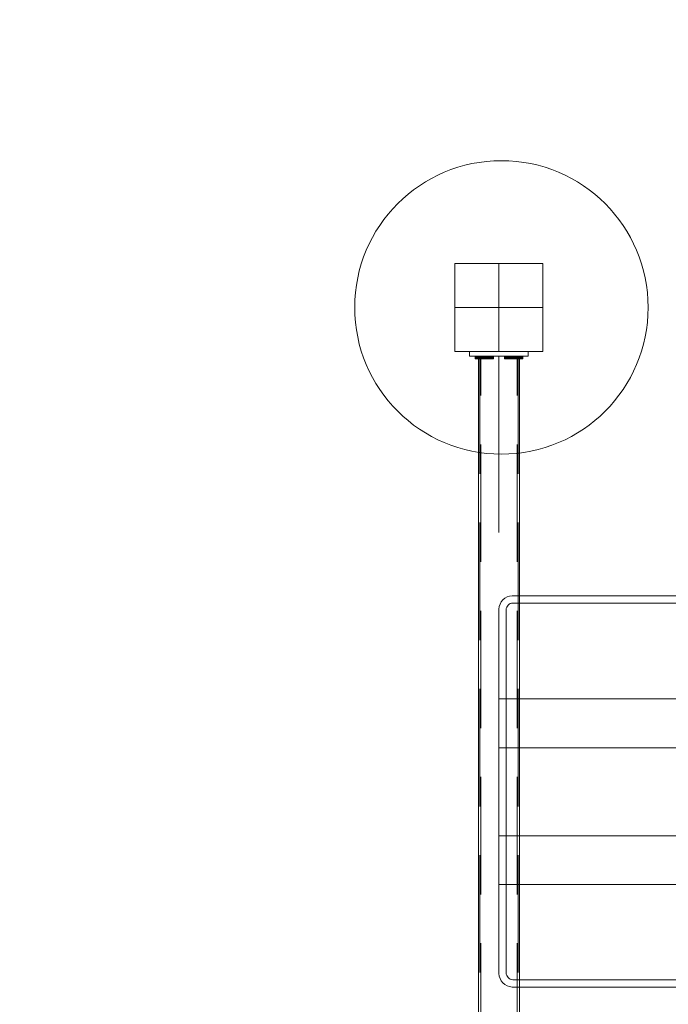
# Model space of a CAD drawing. Units: millimetres. Extents: x 31934 to 46944, y 7982 to 22388.
# Drawn here: x 39392 to 40055, y 14213 to 15220 of the extents above; entities that cross this region are included whole.
import ezdxf

# ---------------------------------------------------------------- set-up
doc = ezdxf.new("R2010")
doc.units = ezdxf.units.MM
doc.header["$MEASUREMENT"] = 0
for name, pattern in [('Krawędzie ukryte', [170, 120, -50]), ('Kropki i Kreski', [360, 180, -90, 0, -90]), ('Wipeout_Contour', [1000, 0, -1000])]:
    doc.linetypes.add(name, pattern=pattern)
doc.layers.add('strefa', color=7, linetype='Continuous')
doc.layers.add('strefa_Nr_pióra__7', color=7, linetype='Continuous', lineweight=18)
doc.layers.add('zestaw_Nr_pióra__7', color=7, linetype='Continuous', lineweight=18)
doc.styles.add('GENERATED_STYLE_1', font='txt')
doc.dimstyles.new('GENERATED_STYLE__2', dxfattribs={"dimtxt": 200, "dimasz": 229.468599, "dimexe": 0.18, "dimexo": 300, "dimgap": 0.09, "dimtad": 1, "dimtih": 1, "dimtoh": 1, "dimdec": 0, "dimlfac": 0.1, "dimzin": 0, "dimdsep": 46, "dimtxsty": 'GENERATED_STYLE_1', "dimblk": 'ARROWHEAD_5', "dimblk1": 'ARROWHEAD_5', "dimblk2": 'ARROWHEAD_5', "dimcen": 0.09, "dimclrd": 7, "dimclre": 7, "dimclrt": 7, "dimazin": 0, "dimtfac": 1, "dimtdec": 4, "dimtmove": 0, "dimatfit": 3, "dimfxl": 0, "dimtolj": 1, "dimtzin": 0, "dimarcsym": 0})
doc.dimstyles.new('GENERATED_STYLE__3', dxfattribs={"dimtxt": 200, "dimasz": 229.468599, "dimexe": 0.18, "dimexo": 300, "dimgap": 0.09, "dimtad": 1, "dimdec": 0, "dimlfac": 0.1, "dimzin": 0, "dimdsep": 46, "dimtxsty": 'GENERATED_STYLE_1', "dimblk": 'ARROWHEAD_5', "dimblk1": 'ARROWHEAD_5', "dimblk2": 'ARROWHEAD_5', "dimcen": 0.09, "dimclrd": 7, "dimclre": 7, "dimclrt": 7, "dimazin": 0, "dimtfac": 1, "dimtdec": 4, "dimtmove": 0, "dimatfit": 3, "dimfxl": 0, "dimtolj": 1, "dimtzin": 0, "dimarcsym": 0})
doc.dimstyles.new('GENERATED_STYLE__7', dxfattribs={"dimtxt": 250, "dimasz": 275.362319, "dimexe": 0.18, "dimexo": 300, "dimgap": 0.09, "dimtad": 1, "dimdec": 0, "dimlfac": 0.1, "dimzin": 0, "dimdsep": 46, "dimtxsty": 'GENERATED_STYLE_1', "dimblk": 'ARROWHEAD_5', "dimblk1": 'ARROWHEAD_5', "dimblk2": 'ARROWHEAD_5', "dimcen": 0.09, "dimclrd": 7, "dimclre": 7, "dimclrt": 7, "dimazin": 0, "dimtfac": 1, "dimtdec": 4, "dimtmove": 0, "dimatfit": 3, "dimfxl": 0, "dimtolj": 1, "dimtzin": 0, "dimarcsym": 0})
doc.dimstyles.new('GENERATED_STYLE__8', dxfattribs={"dimtxt": 250, "dimasz": 275.362319, "dimexe": 0.18, "dimexo": 300, "dimgap": 0.09, "dimtad": 1, "dimtih": 1, "dimtoh": 1, "dimdec": 0, "dimlfac": 0.1, "dimzin": 0, "dimdsep": 46, "dimtxsty": 'GENERATED_STYLE_1', "dimblk": 'ARROWHEAD_5', "dimblk1": 'ARROWHEAD_5', "dimblk2": 'ARROWHEAD_5', "dimcen": 0.09, "dimclrd": 7, "dimclre": 7, "dimclrt": 7, "dimazin": 0, "dimtfac": 1, "dimtdec": 4, "dimtmove": 0, "dimatfit": 3, "dimfxl": 0, "dimtolj": 1, "dimtzin": 0, "dimarcsym": 0})

# ---------------------------------------------------------------- blocks, each defined once
blk = doc.blocks.new('*D13')
at = {"layer": 'strefa_Nr_pióra__7', "linetype": 'Continuous'}
for points in [[(39884.4, 12002.4), (40117.7, 11939.9), (40117.7, 12064.9)], [(40982.9, 12002.4), (40749.6, 12064.9), (40749.6, 11939.9)]]:
    blk.add_hatch(color=256, dxfattribs=at).paths.add_polyline_path(points)
for p, q in [((40982.9, 11775.9), (40982.9, 14132.9)), ((39884.4, 11775.9), (39884.4, 13635.6)), ((39884.4, 12002.4), (40117.7, 12064.9)), ((40117.7, 12064.9), (40117.7, 11939.9)), ((40982.9, 12002.4), (40749.6, 12064.9)), ((40749.6, 11939.9), (40749.6, 12064.9)), ((39884.4, 12002.4), (40117.7, 11939.9)), ((40117.7, 12002.4), (40749.6, 12002.4)), ((40982.9, 12002.4), (40749.6, 11939.9))]:
    blk.add_line(p, q, dxfattribs=at)
at = {"color": 254, "linetype": 'Wipeout_Contour', "lineweight": 0, "ltscale": 168870.727076}
blk.add_wipeout([(40211.4, 12037.6), (40656, 12037.6), (40656, 12247.1), (40211.4, 12247.1)], dxfattribs=at).dxf.layer = 'strefa'
at = {"layer": 'strefa_Nr_pióra__7', "insert": (40216.1, 12042.4), "char_height": 200, "attachment_point": 7, "style": 'GENERATED_STYLE_1'}
blk.add_mtext('\\A1;{\\fArial|b0|i0|c238|p38;110}', dxfattribs=at)
blk = doc.blocks.new('ARROWHEAD_5')
at = {"color": 0, "linetype": 'Continuous', "lineweight": 0}
blk.add_line((0, 0), (-1, 0), dxfattribs=at)
blk.add_solid([(-1, 0.2679), (0, 0), (-1, -0.2679), (-1, 0.2679)], dxfattribs=at)
blk = doc.blocks.new('*D14')
at = {"layer": 'strefa_Nr_pióra__7', "linetype": 'Continuous'}
for points in [[(42026.2, 14925.6), (41963.7, 14692.4), (42088.7, 14692.4)], [(42026.2, 13935.6), (42088.7, 14168.9), (41963.7, 14168.9)]]:
    blk.add_hatch(color=256, dxfattribs=at).paths.add_polyline_path(points)
for p, q in [((42252.7, 14925.6), (40184.4, 14925.6)), ((42026.2, 14925.6), (41963.7, 14692.4)), ((42026.2, 14925.6), (42088.7, 14692.4)), ((42088.7, 14692.4), (41963.7, 14692.4)), ((42026.2, 14168.9), (42026.2, 14692.4)), ((42026.2, 13935.6), (41963.7, 14168.9)), ((41963.7, 14168.9), (42088.7, 14168.9)), ((42026.2, 13935.6), (42088.7, 14168.9)), ((42252.7, 13935.6), (40184.4, 13935.6))]:
    blk.add_line(p, q, dxfattribs=at)
at = {"color": 254, "linetype": 'Wipeout_Contour', "lineweight": 0, "ltscale": 177210.557582}
blk.add_wipeout([(41990.9, 14274.2), (41990.9, 14587.1), (41781.5, 14587.1), (41781.5, 14274.2)], dxfattribs=at).dxf.layer = 'strefa'
at = {"layer": 'strefa_Nr_pióra__7', "insert": (41986.2, 14278.9), "char_height": 200, "attachment_point": 7, "rotation": 90, "style": 'GENERATED_STYLE_1'}
blk.add_mtext('\\A1;{\\fArial|b0|i0|c238|p38;99}', dxfattribs=at)
blk = doc.blocks.new('*D15')
at = {"layer": 'strefa_Nr_pióra__7', "linetype": 'Continuous'}
for points in [[(42026.2, 16415.7), (41963.7, 16182.4), (42088.7, 16182.4)], [(42026.2, 14925.6), (42088.7, 15158.9), (41963.7, 15158.9)]]:
    blk.add_hatch(color=256, dxfattribs=at).paths.add_polyline_path(points)
for p, q in [((42252.7, 16415.7), (41684.3, 16415.7)), ((42026.2, 16415.7), (41963.7, 16182.4)), ((42026.2, 16415.7), (42088.7, 16182.4)), ((42088.7, 16182.4), (41963.7, 16182.4)), ((42026.2, 15158.9), (42026.2, 16182.4)), ((42026.2, 14925.6), (41963.7, 15158.9)), ((41963.7, 15158.9), (42088.7, 15158.9)), ((42026.2, 14925.6), (42088.7, 15158.9)), ((42252.7, 14925.6), (40184.4, 14925.6))]:
    blk.add_line(p, q, dxfattribs=at)
at = {"color": 254, "linetype": 'Wipeout_Contour', "lineweight": 0, "ltscale": 178888.83017}
blk.add_wipeout([(41990.9, 15438.3), (41990.9, 15903), (41781.5, 15903), (41781.5, 15438.3)], dxfattribs=at).dxf.layer = 'strefa'
at = {"layer": 'strefa_Nr_pióra__7', "insert": (41986.2, 15443), "char_height": 200, "attachment_point": 7, "rotation": 90, "style": 'GENERATED_STYLE_1'}
blk.add_mtext('\\A1;{\\fArial|b0|i0|c238|p38;149}', dxfattribs=at)
blk = doc.blocks.new('*D26')
at = {"layer": 'strefa_Nr_pióra__7', "linetype": 'Continuous'}
for points in [[(32729.8, 20920.4), (32654.8, 20640.5), (32804.8, 20640.5)], [(32729.8, 9579.3), (32804.8, 9859.2), (32654.8, 9859.2)]]:
    blk.add_hatch(color=256, dxfattribs=at).paths.add_polyline_path(points)
for p, q in [((33001.6, 20920.4), (32458.1, 20920.4)), ((32729.8, 20920.4), (32654.8, 20640.5)), ((32729.8, 20920.4), (32804.8, 20640.5)), ((32804.8, 20640.5), (32654.8, 20640.5)), ((32729.8, 9859.2), (32729.8, 20640.5)), ((32729.8, 9579.3), (32654.8, 9859.2)), ((32654.8, 9859.2), (32804.8, 9859.2)), ((32729.8, 9579.3), (32804.8, 9859.2)), ((33001.6, 9579.3), (32458.1, 9579.3))]:
    blk.add_line(p, q, dxfattribs=at)
at = {"color": 254, "linetype": 'Wipeout_Contour', "lineweight": 0, "ltscale": 143807.624114}
blk.add_wipeout([(32694.6, 14807.7), (32694.6, 15692), (32415.1, 15692), (32415.1, 14807.7)], dxfattribs=at).dxf.layer = 'strefa'
at = {"layer": 'strefa_Nr_pióra__7', "insert": (32679.8, 14822.4), "char_height": 250, "attachment_point": 7, "rotation": 90, "style": 'GENERATED_STYLE_1'}
blk.add_mtext('\\A1;{\\fArial|b0|i0|c238|p38;1\xa0134}', dxfattribs=at)
blk = doc.blocks.new('*D27')
at = {"layer": 'strefa_Nr_pióra__7', "linetype": 'Continuous'}
for points in [[(33546.4, 8253.6), (33826.3, 8178.6), (33826.3, 8328.6)], [(46941, 8253.6), (46661.1, 8328.6), (46661.1, 8178.6)]]:
    blk.add_hatch(color=256, dxfattribs=at).paths.add_polyline_path(points)
for p, q in [((33546.4, 7981.9), (33546.4, 8525.3)), ((46941, 7981.9), (46941, 8525.3)), ((33546.4, 8253.6), (33826.3, 8328.6)), ((33826.3, 8328.6), (33826.3, 8178.6)), ((46941, 8253.6), (46661.1, 8328.6)), ((46661.1, 8178.6), (46661.1, 8328.6)), ((33546.4, 8253.6), (33826.3, 8178.6)), ((33826.3, 8253.6), (46661.1, 8253.6)), ((46941, 8253.6), (46661.1, 8178.6))]:
    blk.add_line(p, q, dxfattribs=at)
at = {"color": 254, "linetype": 'Wipeout_Contour', "lineweight": 0, "ltscale": 164468.832619}
blk.add_wipeout([(39801.6, 8288.9), (40685.8, 8288.9), (40685.8, 8568.3), (39801.6, 8568.3)], dxfattribs=at).dxf.layer = 'strefa'
at = {"layer": 'strefa_Nr_pióra__7', "insert": (39816.3, 8303.6), "char_height": 250, "attachment_point": 7, "style": 'GENERATED_STYLE_1'}
blk.add_mtext('\\A1;{\\fArial|b0|i0|c238|p38;1\xa0339}', dxfattribs=at)

msp = doc.modelspace()

# ---------------------------------------------------------------- linework, layer by layer
at = {"layer": 'zestaw_Nr_pióra__7', "linetype": 'Continuous'}
for p, q in [((39926.9, 14970.6), (39836.9, 14970.6)), ((39836.9, 14970.6), (39836.9, 14880.6)), ((39926.9, 14880.6), (39926.9, 14970.6)), ((39836.9, 14880.6), (39926.9, 14880.6)), ((39902.9, 14875.6), (39860.9, 14875.6)), ((39860.9, 14875.6), (39860.9, 13985.6)), ((39902.9, 14875.6), (39860.9, 14875.6)), ((39860.9, 14875.6), (39860.9, 13985.6)), ((39902.9, 14875.6), (39860.9, 14875.6)), ((39860.9, 14875.6), (39860.9, 13985.6)), ((39902.9, 13985.6), (39902.9, 14875.6)), ((39902.9, 13985.6), (39902.9, 14875.6)), ((39902.9, 13985.6), (39902.9, 14875.6)), ((39881.6, 14475.5), (39881.6, 14525.5)), ((41081.6, 14525.5), (39881.6, 14525.5)), ((41081.6, 14475.5), (39881.6, 14475.5)), ((39881.6, 14385.6), (39881.6, 14335.6)), ((41081.6, 14385.6), (39881.6, 14385.6)), ((41081.6, 14335.6), (39881.6, 14335.6))]:
    msp.add_line(p, q, dxfattribs=at)
at = {"layer": 'zestaw_Nr_pióra__7', "linetype": 'Kropki i Kreski'}
for p, q in [((39881.9, 14880.6), (39881.9, 14970.6)), ((39881.9, 14880.6), (39881.9, 14970.6)), ((39881.9, 14925.6), (39836.9, 14925.6)), ((39836.9, 14925.6), (39926.9, 14925.6)), ((39881.9, 14925.6), (39836.9, 14925.6)), ((39836.9, 14925.6), (39926.9, 14925.6)), ((39881.9, 14875.6), (39881.9, 13985.6)), ((39881.9, 13985.6), (39881.9, 14875.6)), ((39881.9, 13985.6), (39881.9, 14875.6))]:
    msp.add_line(p, q, dxfattribs=at)
at = {"layer": 'zestaw_Nr_pióra__7', "linetype": 'Krawędzie ukryte'}
for p, q in [((39862.4, 14875.6), (39862.4, 13985.6)), ((39863.3, 13985.6), (39863.3, 14875.6)), ((39863.3, 13985.6), (39863.3, 14875.6)), ((39900.5, 13985.6), (39900.5, 14875.6)), ((39900.5, 13985.6), (39900.5, 14875.6)), ((39901.4, 14875.6), (39901.4, 13985.6))]:
    msp.add_line(p, q, dxfattribs=at)
at = {"layer": 'zestaw_Nr_pióra__7', "linetype": 'Continuous', "flags": 128}
msp.add_lwpolyline([(39836.9, 14880.6), (39926.9, 14880.6), (39926.9, 14970.6), (39836.9, 14970.6)], close=True, dxfattribs=at)
for points in [[(39851.9, 14875.6), (39851.9, 14880.6)], [(39911.9, 14880.6), (39851.9, 14880.6)], [(39851.9, 14875.6), (39851.9, 14880.6)], [(39911.9, 14880.6), (39851.9, 14880.6)], [(39911.9, 14875.6), (39851.9, 14875.6)], [(39911.9, 14875.6), (39851.9, 14875.6)], [(39857.7, 14875.7), (39857.5, 14875.4), (39857.4, 14874.9), (39857.4, 14873.9), (39857.5, 14873.5), (39857.7, 14873.2)], [(39857.7, 14875.7), (39857.5, 14875.4), (39857.4, 14874.9), (39857.4, 14873.9), (39857.5, 14873.5), (39857.7, 14873.2)], [(39857.7, 14875.7), (39857.5, 14875.4), (39857.4, 14874.9), (39857.4, 14873.9), (39857.5, 14873.5), (39857.7, 14873.2)], [(39857.7, 14875.7), (39857.5, 14875.4), (39857.4, 14874.9), (39857.4, 14873.9), (39857.5, 14873.5), (39857.7, 14873.2)], [(39876.2, 14875.7), (39875.9, 14875.9), (39875.4, 14875.9), (39875.3, 14875.9), (39874.9, 14875.9), (39874.3, 14875.9), (39873.5, 14875.9), (39872.4, 14875.9), (39871.2, 14875.9), (39869.9, 14875.9), (39868.4, 14875.9), (39866.9, 14875.9), (39865.5, 14875.9), (39864, 14875.9), (39862.7, 14875.9), (39861.5, 14875.9), (39860.4, 14875.9), (39859.6, 14875.9), (39859, 14875.9), (39858.6, 14875.9), (39858.5, 14875.9), (39858, 14875.9), (39857.7, 14875.7)], [(39876.2, 14875.7), (39875.9, 14875.9), (39875.4, 14875.9), (39875.3, 14875.9), (39874.9, 14875.9), (39874.3, 14875.9), (39873.5, 14875.9), (39872.4, 14875.9), (39871.2, 14875.9), (39869.9, 14875.9), (39868.4, 14875.9), (39866.9, 14875.9), (39865.5, 14875.9), (39864, 14875.9), (39862.7, 14875.9), (39861.5, 14875.9), (39860.4, 14875.9), (39859.6, 14875.9), (39859, 14875.9), (39858.6, 14875.9), (39858.5, 14875.9), (39858, 14875.9), (39857.7, 14875.7)], [(39876.2, 14875.7), (39875.9, 14875.9), (39875.4, 14875.9), (39875.3, 14875.9), (39874.9, 14875.9), (39874.3, 14875.9), (39873.5, 14875.9), (39872.4, 14875.9), (39871.2, 14875.9), (39869.9, 14875.9), (39868.4, 14875.9), (39866.9, 14875.9), (39865.5, 14875.9), (39864, 14875.9), (39862.7, 14875.9), (39861.5, 14875.9), (39860.4, 14875.9), (39859.6, 14875.9), (39859, 14875.9), (39858.6, 14875.9), (39858.5, 14875.9), (39858, 14875.9), (39857.7, 14875.7)], [(39876.2, 14875.7), (39875.9, 14875.9), (39875.4, 14875.9), (39875.3, 14875.9), (39874.9, 14875.9), (39874.3, 14875.9), (39873.5, 14875.9), (39872.4, 14875.9), (39871.2, 14875.9), (39869.9, 14875.9), (39868.4, 14875.9), (39866.9, 14875.9), (39865.5, 14875.9), (39864, 14875.9), (39862.7, 14875.9), (39861.5, 14875.9), (39860.4, 14875.9), (39859.6, 14875.9), (39859, 14875.9), (39858.6, 14875.9), (39858.5, 14875.9), (39858, 14875.9), (39857.7, 14875.7)], [(39876.2, 14875.7), (39876.4, 14875.4), (39876.4, 14874.9), (39876.4, 14873.9), (39876.4, 14873.5), (39876.2, 14873.2)], [(39876.2, 14875.7), (39876.4, 14875.4), (39876.4, 14874.9), (39876.4, 14873.9), (39876.4, 14873.5), (39876.2, 14873.2)], [(39876.2, 14875.7), (39876.4, 14875.4), (39876.4, 14874.9), (39876.4, 14873.9), (39876.4, 14873.5), (39876.2, 14873.2)], [(39876.2, 14875.7), (39876.4, 14875.4), (39876.4, 14874.9), (39876.4, 14873.9), (39876.4, 14873.5), (39876.2, 14873.2)], [(39887.7, 14875.7), (39887.5, 14875.4), (39887.4, 14874.9), (39887.4, 14873.9), (39887.5, 14873.5), (39887.7, 14873.2)], [(39887.7, 14875.7), (39887.5, 14875.4), (39887.4, 14874.9), (39887.4, 14873.9), (39887.5, 14873.5), (39887.7, 14873.2)], [(39887.7, 14875.7), (39887.5, 14875.4), (39887.4, 14874.9), (39887.4, 14873.9), (39887.5, 14873.5), (39887.7, 14873.2)], [(39887.7, 14875.7), (39887.5, 14875.4), (39887.4, 14874.9), (39887.4, 14873.9), (39887.5, 14873.5), (39887.7, 14873.2)], [(39887.7, 14875.7), (39888, 14875.9), (39888.5, 14875.9), (39888.6, 14875.9), (39889, 14875.9), (39889.6, 14875.9), (39890.4, 14875.9), (39891.5, 14875.9), (39892.7, 14875.9), (39894, 14875.9), (39895.5, 14875.9), (39896.9, 14875.9), (39898.4, 14875.9), (39899.9, 14875.9), (39901.2, 14875.9), (39902.4, 14875.9), (39903.5, 14875.9), (39904.3, 14875.9), (39904.9, 14875.9), (39905.3, 14875.9), (39905.4, 14875.9), (39905.9, 14875.9), (39906.2, 14875.7)], [(39887.7, 14875.7), (39888, 14875.9), (39888.5, 14875.9), (39888.6, 14875.9), (39889, 14875.9), (39889.6, 14875.9), (39890.4, 14875.9), (39891.5, 14875.9), (39892.7, 14875.9), (39894, 14875.9), (39895.5, 14875.9), (39896.9, 14875.9), (39898.4, 14875.9), (39899.9, 14875.9), (39901.2, 14875.9), (39902.4, 14875.9), (39903.5, 14875.9), (39904.3, 14875.9), (39904.9, 14875.9), (39905.3, 14875.9), (39905.4, 14875.9), (39905.9, 14875.9), (39906.2, 14875.7)], [(39887.7, 14875.7), (39888, 14875.9), (39888.5, 14875.9), (39888.6, 14875.9), (39889, 14875.9), (39889.6, 14875.9), (39890.4, 14875.9), (39891.5, 14875.9), (39892.7, 14875.9), (39894, 14875.9), (39895.5, 14875.9), (39896.9, 14875.9), (39898.4, 14875.9), (39899.9, 14875.9), (39901.2, 14875.9), (39902.4, 14875.9), (39903.5, 14875.9), (39904.3, 14875.9), (39904.9, 14875.9), (39905.3, 14875.9), (39905.4, 14875.9), (39905.9, 14875.9), (39906.2, 14875.7)], [(39887.7, 14875.7), (39888, 14875.9), (39888.5, 14875.9), (39888.6, 14875.9), (39889, 14875.9), (39889.6, 14875.9), (39890.4, 14875.9), (39891.5, 14875.9), (39892.7, 14875.9), (39894, 14875.9), (39895.5, 14875.9), (39896.9, 14875.9), (39898.4, 14875.9), (39899.9, 14875.9), (39901.2, 14875.9), (39902.4, 14875.9), (39903.5, 14875.9), (39904.3, 14875.9), (39904.9, 14875.9), (39905.3, 14875.9), (39905.4, 14875.9), (39905.9, 14875.9), (39906.2, 14875.7)], [(39906.2, 14875.7), (39906.4, 14875.4), (39906.4, 14874.9), (39906.4, 14873.9), (39906.4, 14873.5), (39906.2, 14873.2)], [(39906.2, 14875.7), (39906.4, 14875.4), (39906.4, 14874.9), (39906.4, 14873.9), (39906.4, 14873.5), (39906.2, 14873.2)], [(39906.2, 14875.7), (39906.4, 14875.4), (39906.4, 14874.9), (39906.4, 14873.9), (39906.4, 14873.5), (39906.2, 14873.2)], [(39906.2, 14875.7), (39906.4, 14875.4), (39906.4, 14874.9), (39906.4, 14873.9), (39906.4, 14873.5), (39906.2, 14873.2)], [(39911.9, 14875.6), (39911.9, 14880.6)], [(39911.9, 14875.6), (39911.9, 14880.6)], [(39857.4, 14874.9), (39857.6, 14874.9), (39858, 14874.9), (39858.7, 14874.9), (39859.7, 14874.9), (39860.8, 14874.9), (39862.2, 14874.9), (39863.7, 14874.9), (39865.3, 14874.9), (39866.9, 14874.9), (39868.6, 14874.9), (39870.2, 14874.9), (39871.7, 14874.9), (39873.1, 14874.9), (39874.2, 14874.9), (39875.2, 14874.9), (39875.9, 14874.9), (39876.3, 14874.9), (39876.4, 14874.9)], [(39857.4, 14874.9), (39857.6, 14874.9), (39858, 14874.9), (39858.7, 14874.9), (39859.7, 14874.9), (39860.8, 14874.9), (39862.2, 14874.9), (39863.7, 14874.9), (39865.3, 14874.9), (39866.9, 14874.9), (39868.6, 14874.9), (39870.2, 14874.9), (39871.7, 14874.9), (39873.1, 14874.9), (39874.2, 14874.9), (39875.2, 14874.9), (39875.9, 14874.9), (39876.3, 14874.9), (39876.4, 14874.9)], [(39857.4, 14874.9), (39857.6, 14874.9), (39858, 14874.9), (39858.7, 14874.9), (39859.7, 14874.9), (39860.8, 14874.9), (39862.2, 14874.9), (39863.7, 14874.9), (39865.3, 14874.9), (39866.9, 14874.9), (39868.6, 14874.9), (39870.2, 14874.9), (39871.7, 14874.9), (39873.1, 14874.9), (39874.2, 14874.9), (39875.2, 14874.9), (39875.9, 14874.9), (39876.3, 14874.9), (39876.4, 14874.9)], [(39857.4, 14874.9), (39857.6, 14874.9), (39858, 14874.9), (39858.7, 14874.9), (39859.7, 14874.9), (39860.8, 14874.9), (39862.2, 14874.9), (39863.7, 14874.9), (39865.3, 14874.9), (39866.9, 14874.9), (39868.6, 14874.9), (39870.2, 14874.9), (39871.7, 14874.9), (39873.1, 14874.9), (39874.2, 14874.9), (39875.2, 14874.9), (39875.9, 14874.9), (39876.3, 14874.9), (39876.4, 14874.9)], [(39857.4, 14873.9), (39857.6, 14873.9), (39858, 14873.9), (39858.7, 14873.9), (39859.7, 14873.9), (39860.8, 14873.9), (39862.2, 14873.9), (39863.7, 14873.9), (39865.3, 14873.9), (39866.9, 14873.9), (39868.6, 14873.9), (39870.2, 14873.9), (39871.7, 14873.9), (39873.1, 14873.9), (39874.2, 14873.9), (39875.2, 14873.9), (39875.9, 14873.9), (39876.3, 14873.9), (39876.4, 14873.9)], [(39857.4, 14873.9), (39857.6, 14873.9), (39858, 14873.9), (39858.7, 14873.9), (39859.7, 14873.9), (39860.8, 14873.9), (39862.2, 14873.9), (39863.7, 14873.9), (39865.3, 14873.9), (39866.9, 14873.9), (39868.6, 14873.9), (39870.2, 14873.9), (39871.7, 14873.9), (39873.1, 14873.9), (39874.2, 14873.9), (39875.2, 14873.9), (39875.9, 14873.9), (39876.3, 14873.9), (39876.4, 14873.9)], [(39857.4, 14873.9), (39857.6, 14873.9), (39858, 14873.9), (39858.7, 14873.9), (39859.7, 14873.9), (39860.8, 14873.9), (39862.2, 14873.9), (39863.7, 14873.9), (39865.3, 14873.9), (39866.9, 14873.9), (39868.6, 14873.9), (39870.2, 14873.9), (39871.7, 14873.9), (39873.1, 14873.9), (39874.2, 14873.9), (39875.2, 14873.9), (39875.9, 14873.9), (39876.3, 14873.9), (39876.4, 14873.9)], [(39857.4, 14873.9), (39857.6, 14873.9), (39858, 14873.9), (39858.7, 14873.9), (39859.7, 14873.9), (39860.8, 14873.9), (39862.2, 14873.9), (39863.7, 14873.9), (39865.3, 14873.9), (39866.9, 14873.9), (39868.6, 14873.9), (39870.2, 14873.9), (39871.7, 14873.9), (39873.1, 14873.9), (39874.2, 14873.9), (39875.2, 14873.9), (39875.9, 14873.9), (39876.3, 14873.9), (39876.4, 14873.9)], [(39857.7, 14873.2), (39858, 14873), (39858.5, 14872.9), (39858.6, 14872.9), (39859, 14872.9), (39859.6, 14872.9), (39860.4, 14872.9), (39861.5, 14872.9), (39862.7, 14872.9), (39864, 14872.9), (39865.5, 14872.9), (39866.9, 14872.9), (39868.4, 14872.9), (39869.9, 14872.9), (39871.2, 14872.9), (39872.4, 14872.9), (39873.5, 14872.9), (39874.3, 14872.9), (39874.9, 14872.9), (39875.3, 14872.9), (39875.4, 14872.9), (39875.9, 14873), (39876.2, 14873.2)], [(39857.7, 14873.2), (39858, 14873), (39858.5, 14872.9), (39858.6, 14872.9), (39859, 14872.9), (39859.6, 14872.9), (39860.4, 14872.9), (39861.5, 14872.9), (39862.7, 14872.9), (39864, 14872.9), (39865.5, 14872.9), (39866.9, 14872.9), (39868.4, 14872.9), (39869.9, 14872.9), (39871.2, 14872.9), (39872.4, 14872.9), (39873.5, 14872.9), (39874.3, 14872.9), (39874.9, 14872.9), (39875.3, 14872.9), (39875.4, 14872.9), (39875.9, 14873), (39876.2, 14873.2)], [(39857.7, 14873.2), (39858, 14873), (39858.5, 14872.9), (39858.6, 14872.9), (39859, 14872.9), (39859.6, 14872.9), (39860.4, 14872.9), (39861.5, 14872.9), (39862.7, 14872.9), (39864, 14872.9), (39865.5, 14872.9), (39866.9, 14872.9), (39868.4, 14872.9), (39869.9, 14872.9), (39871.2, 14872.9), (39872.4, 14872.9), (39873.5, 14872.9), (39874.3, 14872.9), (39874.9, 14872.9), (39875.3, 14872.9), (39875.4, 14872.9), (39875.9, 14873), (39876.2, 14873.2)], [(39857.7, 14873.2), (39858, 14873), (39858.5, 14872.9), (39858.6, 14872.9), (39859, 14872.9), (39859.6, 14872.9), (39860.4, 14872.9), (39861.5, 14872.9), (39862.7, 14872.9), (39864, 14872.9), (39865.5, 14872.9), (39866.9, 14872.9), (39868.4, 14872.9), (39869.9, 14872.9), (39871.2, 14872.9), (39872.4, 14872.9), (39873.5, 14872.9), (39874.3, 14872.9), (39874.9, 14872.9), (39875.3, 14872.9), (39875.4, 14872.9), (39875.9, 14873), (39876.2, 14873.2)], [(39906.4, 14874.9), (39906.3, 14874.9), (39905.9, 14874.9), (39905.2, 14874.9), (39904.2, 14874.9), (39903.1, 14874.9), (39901.7, 14874.9), (39900.2, 14874.9), (39898.6, 14874.9), (39896.9, 14874.9), (39895.3, 14874.9), (39893.7, 14874.9), (39892.2, 14874.9), (39890.8, 14874.9), (39889.7, 14874.9), (39888.7, 14874.9), (39888, 14874.9), (39887.6, 14874.9), (39887.4, 14874.9)], [(39906.4, 14874.9), (39906.3, 14874.9), (39905.9, 14874.9), (39905.2, 14874.9), (39904.2, 14874.9), (39903.1, 14874.9), (39901.7, 14874.9), (39900.2, 14874.9), (39898.6, 14874.9), (39896.9, 14874.9), (39895.3, 14874.9), (39893.7, 14874.9), (39892.2, 14874.9), (39890.8, 14874.9), (39889.7, 14874.9), (39888.7, 14874.9), (39888, 14874.9), (39887.6, 14874.9), (39887.4, 14874.9)], [(39906.4, 14874.9), (39906.3, 14874.9), (39905.9, 14874.9), (39905.2, 14874.9), (39904.2, 14874.9), (39903.1, 14874.9), (39901.7, 14874.9), (39900.2, 14874.9), (39898.6, 14874.9), (39896.9, 14874.9), (39895.3, 14874.9), (39893.7, 14874.9), (39892.2, 14874.9), (39890.8, 14874.9), (39889.7, 14874.9), (39888.7, 14874.9), (39888, 14874.9), (39887.6, 14874.9), (39887.4, 14874.9)], [(39906.4, 14874.9), (39906.3, 14874.9), (39905.9, 14874.9), (39905.2, 14874.9), (39904.2, 14874.9), (39903.1, 14874.9), (39901.7, 14874.9), (39900.2, 14874.9), (39898.6, 14874.9), (39896.9, 14874.9), (39895.3, 14874.9), (39893.7, 14874.9), (39892.2, 14874.9), (39890.8, 14874.9), (39889.7, 14874.9), (39888.7, 14874.9), (39888, 14874.9), (39887.6, 14874.9), (39887.4, 14874.9)], [(39906.4, 14873.9), (39906.3, 14873.9), (39905.9, 14873.9), (39905.2, 14873.9), (39904.2, 14873.9), (39903.1, 14873.9), (39901.7, 14873.9), (39900.2, 14873.9), (39898.6, 14873.9), (39896.9, 14873.9), (39895.3, 14873.9), (39893.7, 14873.9), (39892.2, 14873.9), (39890.8, 14873.9), (39889.7, 14873.9), (39888.7, 14873.9), (39888, 14873.9), (39887.6, 14873.9), (39887.4, 14873.9)], [(39906.4, 14873.9), (39906.3, 14873.9), (39905.9, 14873.9), (39905.2, 14873.9), (39904.2, 14873.9), (39903.1, 14873.9), (39901.7, 14873.9), (39900.2, 14873.9), (39898.6, 14873.9), (39896.9, 14873.9), (39895.3, 14873.9), (39893.7, 14873.9), (39892.2, 14873.9), (39890.8, 14873.9), (39889.7, 14873.9), (39888.7, 14873.9), (39888, 14873.9), (39887.6, 14873.9), (39887.4, 14873.9)], [(39906.4, 14873.9), (39906.3, 14873.9), (39905.9, 14873.9), (39905.2, 14873.9), (39904.2, 14873.9), (39903.1, 14873.9), (39901.7, 14873.9), (39900.2, 14873.9), (39898.6, 14873.9), (39896.9, 14873.9), (39895.3, 14873.9), (39893.7, 14873.9), (39892.2, 14873.9), (39890.8, 14873.9), (39889.7, 14873.9), (39888.7, 14873.9), (39888, 14873.9), (39887.6, 14873.9), (39887.4, 14873.9)], [(39906.4, 14873.9), (39906.3, 14873.9), (39905.9, 14873.9), (39905.2, 14873.9), (39904.2, 14873.9), (39903.1, 14873.9), (39901.7, 14873.9), (39900.2, 14873.9), (39898.6, 14873.9), (39896.9, 14873.9), (39895.3, 14873.9), (39893.7, 14873.9), (39892.2, 14873.9), (39890.8, 14873.9), (39889.7, 14873.9), (39888.7, 14873.9), (39888, 14873.9), (39887.6, 14873.9), (39887.4, 14873.9)], [(39906.2, 14873.2), (39905.9, 14873), (39905.4, 14872.9), (39905.3, 14872.9), (39904.9, 14872.9), (39904.3, 14872.9), (39903.5, 14872.9), (39902.4, 14872.9), (39901.2, 14872.9), (39899.9, 14872.9), (39898.4, 14872.9), (39896.9, 14872.9), (39895.5, 14872.9), (39894, 14872.9), (39892.7, 14872.9), (39891.5, 14872.9), (39890.4, 14872.9), (39889.6, 14872.9), (39889, 14872.9), (39888.6, 14872.9), (39888.5, 14872.9), (39888, 14873), (39887.7, 14873.2)], [(39906.2, 14873.2), (39905.9, 14873), (39905.4, 14872.9), (39905.3, 14872.9), (39904.9, 14872.9), (39904.3, 14872.9), (39903.5, 14872.9), (39902.4, 14872.9), (39901.2, 14872.9), (39899.9, 14872.9), (39898.4, 14872.9), (39896.9, 14872.9), (39895.5, 14872.9), (39894, 14872.9), (39892.7, 14872.9), (39891.5, 14872.9), (39890.4, 14872.9), (39889.6, 14872.9), (39889, 14872.9), (39888.6, 14872.9), (39888.5, 14872.9), (39888, 14873), (39887.7, 14873.2)], [(39906.2, 14873.2), (39905.9, 14873), (39905.4, 14872.9), (39905.3, 14872.9), (39904.9, 14872.9), (39904.3, 14872.9), (39903.5, 14872.9), (39902.4, 14872.9), (39901.2, 14872.9), (39899.9, 14872.9), (39898.4, 14872.9), (39896.9, 14872.9), (39895.5, 14872.9), (39894, 14872.9), (39892.7, 14872.9), (39891.5, 14872.9), (39890.4, 14872.9), (39889.6, 14872.9), (39889, 14872.9), (39888.6, 14872.9), (39888.5, 14872.9), (39888, 14873), (39887.7, 14873.2)], [(39906.2, 14873.2), (39905.9, 14873), (39905.4, 14872.9), (39905.3, 14872.9), (39904.9, 14872.9), (39904.3, 14872.9), (39903.5, 14872.9), (39902.4, 14872.9), (39901.2, 14872.9), (39899.9, 14872.9), (39898.4, 14872.9), (39896.9, 14872.9), (39895.5, 14872.9), (39894, 14872.9), (39892.7, 14872.9), (39891.5, 14872.9), (39890.4, 14872.9), (39889.6, 14872.9), (39889, 14872.9), (39888.6, 14872.9), (39888.5, 14872.9), (39888, 14873), (39887.7, 14873.2)], [(41117.9, 14630.9), (39895.3, 14630.9), (39892.7, 14630.5), (39890.3, 14629.6), (39888, 14628.3), (39886, 14626.6), (39884.3, 14624.6), (39883, 14622.3), (39882.1, 14619.8), (39881.6, 14617.2), (39881.6, 14244.6), (39882.1, 14242), (39883, 14239.6), (39884.3, 14237.3), (39886, 14235.3), (39888, 14233.6), (39890.3, 14232.3), (39892.7, 14231.4), (39895.3, 14230.9), (41117.9, 14230.9)], [(41117.3, 14623.4), (39896, 14623.4), (39894.7, 14623.2), (39893.4, 14622.8), (39892.3, 14622.1), (39891.3, 14621.3), (39890.5, 14620.3), (39889.8, 14619.1), (39889.4, 14617.9), (39889.1, 14616.6), (39889.1, 14245.3), (39889.4, 14244), (39889.8, 14242.7), (39890.5, 14241.6), (39891.3, 14240.6), (39892.3, 14239.8), (39893.4, 14239.1), (39894.7, 14238.7), (39896, 14238.4), (41117.3, 14238.4)]]:
    msp.add_lwpolyline(points, dxfattribs=at)
at = {"layer": 'zestaw_Nr_pióra__7', "linetype": 'Continuous'}
for start, end in [(0, 180), (0, 180), (0, 180), (180, 0), (180, 0), (180, 0)]:
    msp.add_arc((39884.4, 14925.6), 150, start, end, dxfattribs=at)

# ---------------------------------------------------------------- next in the draw order: dimensions: what is measured, and where the dimension line sits
at = {"layer": 'strefa', "linetype": 'Continuous'}
dim = msp.add_linear_dim(base=(40982.9, 12002.4), p1=(39884.4, 13935.6), p2=(40982.9, 14432.9), dimstyle='GENERATED_STYLE__2', dxfattribs=at)
dim.commit()
dim.dimension.update_dxf_attribs({"geometry": '*D13', "text_midpoint": (40433.7, 12142.4), "dimtype": 160})

# ---------------------------------------------------------------- next in the draw order: dimensions: what is measured, and where the dimension line sits
dim = msp.add_linear_dim(base=(42026.2, 14925.6), p1=(39884.4, 13935.6), p2=(39884.4, 14925.6), angle=90, dimstyle='GENERATED_STYLE__3', dxfattribs=at)
dim.commit()
dim.dimension.update_dxf_attribs({"geometry": '*D14', "text_midpoint": (41886.2, 14430.6), "dimtype": 160, "text_rotation": 90})

# ---------------------------------------------------------------- next in the draw order: dimensions: what is measured, and where the dimension line sits
dim = msp.add_linear_dim(base=(42026.2, 16415.7), p1=(39884.4, 14925.6), p2=(41384.3, 16415.7), angle=90, dimstyle='GENERATED_STYLE__3', dxfattribs=at)
dim.commit()
dim.dimension.update_dxf_attribs({"geometry": '*D15', "text_midpoint": (41886.2, 15670.7), "dimtype": 160, "text_rotation": 90})

# ---------------------------------------------------------------- next in the draw order: dimensions: what is measured, and where the dimension line sits
dim = msp.add_linear_dim(base=(32729.8, 20920.4), p1=(44074.1, 9579.3), p2=(35746.4, 20920.4), angle=90, dimstyle='GENERATED_STYLE__7', dxfattribs=at)
dim.commit()
dim.dimension.update_dxf_attribs({"geometry": '*D26', "text_midpoint": (32554.8, 15249.8), "dimtype": 160, "text_rotation": 90})

# ---------------------------------------------------------------- next in the draw order: dimensions: what is measured, and where the dimension line sits
dim = msp.add_linear_dim(base=(46941, 8253.6), p1=(33546.4, 18146.4), p2=(46941, 12245.3), dimstyle='GENERATED_STYLE__8', dxfattribs=at)
dim.commit()
dim.dimension.update_dxf_attribs({"geometry": '*D27', "text_midpoint": (40243.7, 8428.6), "dimtype": 160})

doc.saveas('drawing.dxf')
